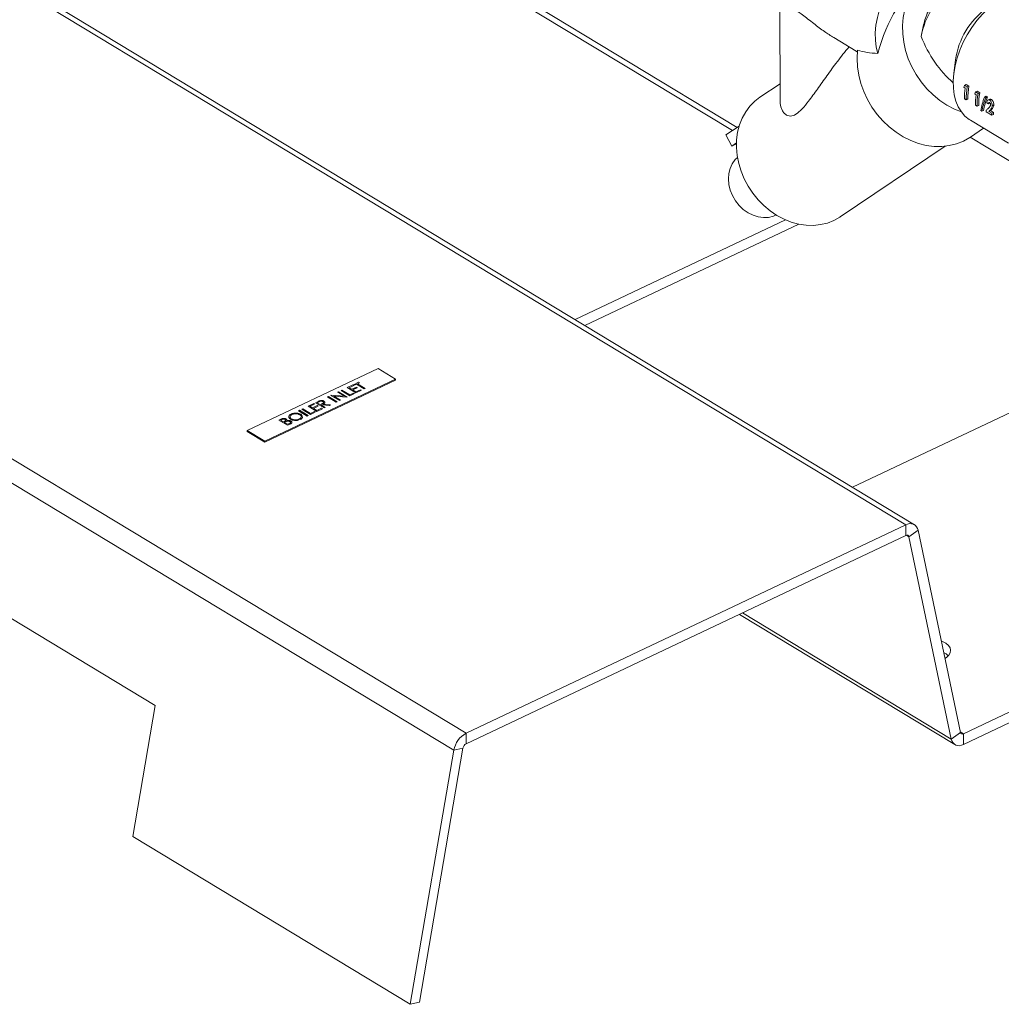
# Model space of a CAD drawing. Extents: x 19.1 to 29.8, y 0.6 to 8.7.
# Drawn here: x 23.6 to 23.9, y 3.3 to 3.6 of the extents above; entities that cross this region are included whole.
import ezdxf

# ---------------------------------------------------------------- set-up
doc = ezdxf.new("R2010")
doc.units = 0
doc.header["$MEASUREMENT"] = 0
doc.layers.get('0').update_dxf_attribs({"linetype": 'CONTINUOUS'})
doc.layers.add('D7', color=7, linetype='CONTINUOUS')

# ---------------------------------------------------------------- blocks, each defined once
blk = doc.blocks.new('A$C01A1181B')
at = {"lineweight": 15}
for p, q in [((4.087898766169687, 0.4245011385145379), (3.425873299646597, 0.8246896173334282)), ((4.08424952442526, 0.4194333949182099), (3.422224057902156, 0.8196218737370948)), ((4.168772778813135, 0.6052209172854326), (4.00818815823132, 0.702292885483061)), ((4.167345288489585, 0.6042600837870875), (4.006496791222062, 0.7014915630832785)), ((4.221687497157461, 0.4867158626821109), (3.952638527003145, 0.6493535609859542)), ((4.219101426332301, 0.486661290583438), (3.952424108605754, 0.647865346187185)), ((4.181528887141525, 0.6404958278376451), (4.181574160924171, 0.6133522667754931)), ((4.197578848033018, 0.6320177932929312), (4.204308562264188, 0.6279497411752359)), ((4.233937057772096, 0.6254330524456293), (4.233423208223854, 0.6213803892915166)), ((4.181565987248177, 0.6182527336737671), (4.17555496922219, 0.6142067605535146)), ((4.236414359362399, 0.6171864426462808), (4.236817679365728, 0.6169426393082418)), ((4.237113992997223, 0.6180138770273604), (4.236623757964111, 0.6177816173752326)), ((4.237413302774385, 0.6173043445926023), (4.236623757964111, 0.6177816173752326)), ((4.237903537807497, 0.6175366042447319), (4.237113992997223, 0.6180138770273604)), ((4.237903537807497, 0.6175366042447319), (4.237413302774385, 0.6173043445926023)), ((4.239656115119061, 0.6152268302589015), (4.240059435122376, 0.6149830269208625)), ((4.240355748753885, 0.6160542646399811), (4.239865513720773, 0.6158220049878533)), ((4.240655058531033, 0.615344732205223), (4.239865513720773, 0.6158220049878533)), ((4.241145293564145, 0.6155769918573526), (4.240355748753885, 0.6160542646399811)), ((4.241145293564145, 0.6155769918573526), (4.240655058531033, 0.615344732205223)), ((4.243077943381053, 0.6145220659944197), (4.242587440131771, 0.6142896792689747)), ((4.242933776147183, 0.6140803222424314), (4.242587440131771, 0.6142896792689747)), ((4.24342427939645, 0.6143127089678764), (4.242933776147183, 0.6140803222424314)), ((4.24342427939645, 0.6143127089678764), (4.243077943381053, 0.6145220659944197)), ((4.236604604471367, 0.6138006666670819), (4.237094666767391, 0.6135044283882074)), ((4.237585921488062, 0.6137371711397908), (4.237094666767391, 0.6135044283882074)), ((4.239846360228029, 0.6118410542797008), (4.240336422524052, 0.6115448160008281)), ((4.240827677244724, 0.6117775587524115), (4.240336422524052, 0.6115448160008281)), ((4.243224167880228, 0.6125301542661727), (4.243710431243727, 0.6122362124080674)), ((4.244113441426066, 0.613651393525279), (4.243623508681907, 0.6134192770892035)), ((4.244198653568361, 0.6124675184951869), (4.243710431243727, 0.6122362124080674)), ((4.244626641541359, 0.6135858917952923), (4.244136138292092, 0.6133535050698473)), ((4.245338294575745, 0.6119384859149744), (4.244849921064684, 0.6117071081999459)), ((4.241454033061785, 0.610239000571223), (4.241800369077197, 0.6100296435446815)), ((4.242294209665076, 0.6102636114078503), (4.241800369077197, 0.6100296435446815)), ((4.243088115984676, 0.6098814418923233), (4.244769776783443, 0.6088648929663698)), ((4.244369460631304, 0.6102437363650584), (4.24387992998922, 0.6100118104337025)), ((4.244771412822288, 0.6094729170271727), (4.24387992998922, 0.6100118104337025)), ((4.245260943464388, 0.6097048429585303), (4.244369460631304, 0.6102437363650584)), ((4.245261031504114, 0.6090976357179532), (4.244769776783443, 0.6088648929663698)), ((4.245260943464388, 0.6097048429585303), (4.244771412822288, 0.6094729170271727)), ((4.165425983460338, 0.6029682133378031), (4.16937220746, 0.6056243884083266)), ((4.238373457405629, 0.6073578164576361), (4.249712139353818, 0.6005036845395857)), ((4.167178968047921, 0.5996784787942495), (4.165425983460338, 0.6029682133378031)), ((4.23830274114701, 0.6022920272291525), (4.288734485917502, 0.5718064881608687)), ((4.238349355562235, 0.6023232844476354), (4.24230142586535, 0.6049833946230798)), ((4.168565574193693, 0.6006117934457631), (4.167178968047921, 0.5996784787942495)), ((4.167178968047921, 0.5996784787942495), (4.168558679642004, 0.600332147571951)), ((4.199548045996849, 0.5785607459347517), (4.230837194022982, 0.5996212470548343)), ((4.120440691736263, 0.5479186518430428), (4.183203171237565, 0.5776537598445621)), ((4.123369791644123, 0.546148037122455), (4.18717677376722, 0.5763780012627677)), ((4.281741347513488, 0.5351086883217615), (4.203193875051653, 0.4978950919906815)), ((4.061645237732378, 0.5333159489959058), (4.022609959162438, 0.5148221254030538)), ((4.066886272675688, 0.5301477902052554), (4.061645237732378, 0.5333159489959058)), ((4.027850994105734, 0.5116539666124034), (4.066886272675688, 0.5301477902052554)), ((4.027851572004593, 0.5113074916352573), (4.066886850574548, 0.5298013152281094)), ((4.054325718548171, 0.5284901556820554), (4.055864609337945, 0.5292192391121588)), ((4.056129843899853, 0.5290589071895546), (4.055491767230919, 0.5287566043039025)), ((4.055491767230919, 0.5287566043039025), (4.057812569647623, 0.5273536999811199)), ((4.05612987325712, 0.5290413062607158), (4.055508103538273, 0.5287467291520862)), ((4.055864609337945, 0.5292192391121588), (4.056129843899853, 0.5290589071895546)), ((4.056129843899853, 0.5290589071895546), (4.05612987325712, 0.5290413062607158)), ((4.066886272675688, 0.5301477902052554), (4.066886850574548, 0.5298013152281094)), ((4.049596444413737, 0.5262495578236912), (4.049859181865656, 0.5263740354824886)), ((4.051631808854637, 0.5250191982066799), (4.049596444413737, 0.5262495578236912)), ((4.049596444413737, 0.5262495578236912), (4.049596473771004, 0.5262319568948524)), ((4.051598341785208, 0.5250218455684568), (4.049596473771004, 0.5262319568948524)), ((4.049859181865656, 0.5263740354824886), (4.052445218844255, 0.5248107992371036)), ((4.050609860299687, 0.5267296859361981), (4.050872597751606, 0.5268541635949955)), ((4.053195897278286, 0.5251664496908113), (4.050609860299687, 0.5267296859361981)), ((4.050609860299687, 0.5267296859361981), (4.050609889656954, 0.5267120850073592)), ((4.053195926635553, 0.5251488487619724), (4.050609889656954, 0.5267120850073592)), ((4.050872597751606, 0.5268541635949955), (4.053193400168297, 0.5254512592722129)), ((4.052486556384778, 0.5276188120704699), (4.054138048939663, 0.5284012430686289)), ((4.052486556384778, 0.5276188120704699), (4.052486585742045, 0.5276012111416293)), ((4.055072593363391, 0.5260555758250831), (4.052486556384778, 0.5276188120704699)), ((4.055072622720644, 0.5260379748962443), (4.052486585742045, 0.5276012111416293)), ((4.054403283501571, 0.5282409111460247), (4.053014528398606, 0.5275829578066649)), ((4.053014528398606, 0.5275829578066649), (4.053810232084331, 0.5271019620388522)), ((4.054403312858838, 0.5282233102171858), (4.053030864705946, 0.5275730826548468)), ((4.053193400168297, 0.5254512592722129), (4.054319417819357, 0.5259847349527753)), ((4.054584652381266, 0.5258244030301729), (4.053195897278286, 0.5251664496908113)), ((4.054584681738518, 0.525806802101334), (4.053195926635553, 0.5251488487619724)), ((4.053810232084331, 0.5271019620388522), (4.055198987187296, 0.5277599153782138)), ((4.055464221749205, 0.5275995834556095), (4.054075466646239, 0.5269416301162497)), ((4.054075466646239, 0.5269416301162497), (4.055070096253388, 0.5263403854064848)), ((4.055464251106471, 0.5275819825267707), (4.054091802953579, 0.5269317549644335)), ((4.054138048939663, 0.5284012430686289), (4.054403283501571, 0.5282409111460247)), ((4.054319417819357, 0.5259847349527753), (4.054584652381266, 0.5258244030301729)), ((4.054590953110079, 0.5283298237594529), (4.054325718548171, 0.5284901556820554)), ((4.054325718548171, 0.5284901556820554), (4.054325747905438, 0.5284725547532165)), ((4.054590982467346, 0.5283122228306141), (4.054325747905438, 0.5284725547532165)), ((4.054403283501571, 0.5282409111460247), (4.054403312858838, 0.5282233102171858)), ((4.054584652381266, 0.5258244030301729), (4.054584681738518, 0.525806802101334)), ((4.055229029779014, 0.5286321266451051), (4.054590953110079, 0.5283298237594529)), ((4.054590953110079, 0.5283298237594529), (4.054590982467346, 0.5283122228306141)), ((4.055229059136281, 0.5286145257162662), (4.054590982467346, 0.5283122228306141)), ((4.055070096253388, 0.5263403854064848), (4.056458851356368, 0.5269983387458463)), ((4.056724085918262, 0.5268380068232421), (4.055072593363391, 0.5260555758250831)), ((4.055072593363391, 0.5260555758250831), (4.055072622720644, 0.5260379748962443)), ((4.056724115275529, 0.5268204058944033), (4.055072622720644, 0.5260379748962443)), ((4.055198987187296, 0.5277599153782138), (4.055464221749205, 0.5275995834556095)), ((4.057549832195704, 0.5272292223223225), (4.055229029779014, 0.5286321266451051)), ((4.055229029779014, 0.5286321266451051), (4.055229059136281, 0.5286145257162662)), ((4.057549861552971, 0.5272116213934837), (4.055229059136281, 0.5286145257162662)), ((4.055464221749205, 0.5275995834556095), (4.055464251106471, 0.5275819825267707)), ((4.056458851356368, 0.5269983387458463), (4.056724085918262, 0.5268380068232421)), ((4.056724085918262, 0.5268380068232421), (4.056724115275529, 0.5268204058944033)), ((4.057812569647623, 0.5273536999811199), (4.057549832195704, 0.5272292223223225)), ((4.057549832195704, 0.5272292223223225), (4.057549861552971, 0.5272116213934837)), ((4.05781259900489, 0.5273360990522811), (4.057549861552971, 0.5272116213934837)), ((4.057812569647623, 0.5273536999811199), (4.05781259900489, 0.5273360990522811)), ((4.040813506735503, 0.5220884475152996), (4.042464999290374, 0.5228708785134586)), ((4.042464999290374, 0.5228708785134586), (4.042730233852282, 0.5227105465908544)), ((4.042990474194198, 0.5231198338310552), (4.043576355253265, 0.5233974078960983)), ((4.042990474194198, 0.5231198338310552), (4.042990503551465, 0.5231022329022164)), ((4.045576511172811, 0.5215565975856684), (4.042990474194198, 0.5231198338310552)), ((4.045576540530078, 0.5215389966568296), (4.042990503551465, 0.5231022329022164)), ((4.044067379812915, 0.5233440489615226), (4.043518446208026, 0.5230839795672502)), ((4.043518446208026, 0.5230839795672502), (4.044380458534235, 0.5225629008187873)), ((4.044067409170182, 0.5233264480326838), (4.04353478251538, 0.5230741044154339)), ((4.044067379812915, 0.5233440489615226), (4.044067409170182, 0.5233264480326838)), ((4.044380458534235, 0.5225629008187873), (4.044920116107306, 0.5228146654328842)), ((4.045257959268156, 0.5234489599698726), (4.045257988625423, 0.523431359041032)), ((4.046593730677586, 0.524826956008857), (4.046856468129505, 0.5249514336676544)), ((4.046593730677586, 0.524826956008857), (4.046593760034852, 0.5248093550800164)), ((4.049179767656184, 0.5232637197634702), (4.046593730677586, 0.524826956008857)), ((4.049179797013451, 0.5232461188346313), (4.046593760034852, 0.5248093550800164)), ((4.046856468129505, 0.5249514336676544), (4.049442505108104, 0.5233881974222676)), ((4.047607146563536, 0.5253070841213638), (4.04766227451104, 0.5253332022015584)), ((4.047607146563536, 0.5253070841213638), (4.047607175920803, 0.5252894831925232)), ((4.050193183542135, 0.523743847875977), (4.047607146563536, 0.5253070841213638)), ((4.050193212899401, 0.5237262469471382), (4.047607175920803, 0.5252894831925232)), ((4.04766227451104, 0.5253332022015584), (4.051631808854637, 0.5250191982066799)), ((4.052385399156549, 0.5247824583415728), (4.048425218879444, 0.5250958668172103)), ((4.048425218879444, 0.5250958668172103), (4.050455920994054, 0.5238683255347745)), ((4.052385428513801, 0.5247648574127339), (4.048458717629302, 0.5250756171222601)), ((4.049442505108104, 0.5233881974222676), (4.049179767656184, 0.5232637197634702)), ((4.049179767656184, 0.5232637197634702), (4.049179797013451, 0.5232461188346313)), ((4.049442534465371, 0.5233705964934288), (4.049179797013451, 0.5232461188346313)), ((4.049442505108104, 0.5233881974222676), (4.049442534465371, 0.5233705964934288)), ((4.050455920994054, 0.5238683255347745), (4.050193183542135, 0.523743847875977)), ((4.050193183542135, 0.523743847875977), (4.050193212899401, 0.5237262469471382)), ((4.050455950351321, 0.5238507246059356), (4.050193212899401, 0.5237262469471382)), ((4.050455920994054, 0.5238683255347745), (4.050455950351321, 0.5238507246059356)), ((4.052445218844255, 0.5248107992371036), (4.052385399156549, 0.5247824583415728)), ((4.052385399156549, 0.5247824583415728), (4.052385428513801, 0.5247648574127339)), ((4.052445248201522, 0.524793198308263), (4.052385428513801, 0.5247648574127339)), ((4.052445218844255, 0.5248107992371036), (4.052445248201522, 0.524793198308263)), ((4.053195897278286, 0.5251664496908113), (4.053195926635553, 0.5251488487619724)), ((4.037923394764448, 0.5207191932685209), (4.038186132216367, 0.5208436709273201)), ((4.040509431743061, 0.5191559570231341), (4.037923394764448, 0.5207191932685209)), ((4.037923394764448, 0.5207191932685209), (4.037923424121715, 0.520701592339682)), ((4.040509461100314, 0.5191383560942953), (4.037923424121715, 0.520701592339682)), ((4.038186132216367, 0.5208436709273201), (4.040772169194966, 0.5192804346819333)), ((4.038936810650398, 0.5211993213810278), (4.039199548102317, 0.521323799039827)), ((4.038936810650398, 0.5211993213810278), (4.038936840007665, 0.5211817204521889)), ((4.041522847629011, 0.519636085135641), (4.038936810650398, 0.5211993213810278)), ((4.041522876986264, 0.5196184842068021), (4.038936840007665, 0.5211817204521889)), ((4.039199548102317, 0.521323799039827), (4.041520350519008, 0.5199208947170426)), ((4.040813506735503, 0.5220884475152996), (4.040813536092756, 0.5220708465864607)), ((4.043399543714102, 0.5205252112699128), (4.040813506735503, 0.5220884475152996)), ((4.043399573071369, 0.520507610341074), (4.040813536092756, 0.5220708465864607)), ((4.042730233852282, 0.5227105465908544), (4.041341478749317, 0.5220525932514946)), ((4.041341478749317, 0.5220525932514946), (4.042137182435042, 0.5215715974836836)), ((4.042730263209549, 0.5226929456620155), (4.041357815056671, 0.5220427180996783)), ((4.041520350519008, 0.5199208947170426), (4.042646368170068, 0.5204543703976068)), ((4.042911602731976, 0.5202940384750026), (4.041522847629011, 0.519636085135641)), ((4.042911632089243, 0.5202764375461637), (4.041522876986264, 0.5196184842068021)), ((4.042137182435042, 0.5215715974836836), (4.043525937538007, 0.5222295508230435)), ((4.043791172099915, 0.522069218900441), (4.04240241699695, 0.5214112655610776)), ((4.04240241699695, 0.5214112655610776), (4.043397046604113, 0.5208100208513144)), ((4.043791201457182, 0.5220516179716004), (4.042418753304304, 0.5214013904092631)), ((4.042646368170068, 0.5204543703976068), (4.042911602731976, 0.5202940384750026)), ((4.042730233852282, 0.5227105465908544), (4.042730263209549, 0.5226929456620155)), ((4.042911602731976, 0.5202940384750026), (4.042911632089243, 0.5202764375461637)), ((4.043397046604113, 0.5208100208513144), (4.044785801707079, 0.521467974190676)), ((4.045051036268987, 0.5213076422680736), (4.043399543714102, 0.5205252112699128)), ((4.043399543714102, 0.5205252112699128), (4.043399573071369, 0.520507610341074)), ((4.04505106562624, 0.521290041339233), (4.043399573071369, 0.520507610341074)), ((4.043525937538007, 0.5222295508230435), (4.043791172099915, 0.522069218900441)), ((4.043791172099915, 0.522069218900441), (4.043791201457182, 0.5220516179716004)), ((4.044859167275817, 0.5225037069939571), (4.044645693096143, 0.5224025688961831)), ((4.044645693096143, 0.5224025688961831), (4.045839248624731, 0.5216810752444658)), ((4.044859196633084, 0.5224861060651182), (4.044662029403483, 0.5223926937443668)), ((4.044785801707079, 0.521467974190676), (4.045051036268987, 0.5213076422680736)), ((4.047128304248176, 0.5222917937579439), (4.044859167275817, 0.5225037069939571)), ((4.044859167275817, 0.5225037069939571), (4.044859196633084, 0.5224861060651182)), ((4.047128333605428, 0.522274192829105), (4.044859196633084, 0.5224861060651182)), ((4.045051036268987, 0.5213076422680736), (4.04505106562624, 0.521290041339233)), ((4.045184070285543, 0.5226576369559517), (4.047453207257902, 0.5224457237199402)), ((4.045839248624731, 0.5216810752444658), (4.045576511172811, 0.5215565975856684)), ((4.045576511172811, 0.5215565975856684), (4.045576540530078, 0.5215389966568296)), ((4.045839277981983, 0.521663474315627), (4.045576540530078, 0.5215389966568296)), ((4.045839248624731, 0.5216810752444658), (4.045839277981983, 0.521663474315627)), ((4.047453207257902, 0.5224457237199402), (4.047128304248176, 0.5222917937579439)), ((4.047128304248176, 0.5222917937579439), (4.047128333605428, 0.522274192829105)), ((4.047453236615169, 0.5224281227911014), (4.047128333605428, 0.522274192829105)), ((4.047453207257902, 0.5224457237199402), (4.047453236615169, 0.5224281227911014)), ((4.032068102978954, 0.5179451197295926), (4.032639322349866, 0.5182157474967131)), ((4.032068102978954, 0.5179451197295926), (4.032068132336221, 0.5179275188007555)), ((4.034654139957567, 0.5163818834842075), (4.032068102978954, 0.5179451197295926)), ((4.03465416931482, 0.5163642825553687), (4.032068132336221, 0.5179275188007555)), ((4.032952647248948, 0.5180781994312991), (4.032596074992782, 0.5179092654657875)), ((4.032596074992782, 0.5179092654657875), (4.033424932998741, 0.5174082282076515)), ((4.032952676606214, 0.5180605985024602), (4.032612411300136, 0.5178993903139713)), ((4.032952647248948, 0.5180781994312991), (4.032952676606214, 0.5180605985024602)), ((4.033424932998741, 0.5174082282076515), (4.033601459724252, 0.5174918616346567)), ((4.033864348416046, 0.5173304183043843), (4.03369016756065, 0.5172478962850473)), ((4.03369016756065, 0.5172478962850473), (4.034651642847564, 0.5166666930656092)), ((4.033864377773313, 0.5173128173755455), (4.033706503868004, 0.517238021133231)), ((4.033864348416046, 0.5173304183043843), (4.033864377773313, 0.5173128173755455)), ((4.033952195567267, 0.5181417602134388), (4.033952224924533, 0.5181241592846)), ((4.034452547807888, 0.517984006507259), (4.034422062788778, 0.5177585712418011)), ((4.034442673224859, 0.5175714562459319), (4.034442702582112, 0.5175538553170931)), ((4.035383905532413, 0.5175191329906763), (4.035383934889666, 0.5175015320618375)), ((4.035549485724559, 0.5181879986603573), (4.035549515081811, 0.5181703977315166)), ((4.035977022473617, 0.5195825620143282), (4.035977051830869, 0.5195649610854893)), ((4.03835157894585, 0.5195295165689231), (4.038351608303117, 0.5195119156400825)), ((4.038440998586736, 0.5181044930647509), (4.038441027944003, 0.5180868921359103)), ((4.038614834434014, 0.5196536810794345), (4.039057116676844, 0.5192362989710197)), ((4.040772169194966, 0.5192804346819333), (4.040509431743061, 0.5191559570231341)), ((4.040509431743061, 0.5191559570231341), (4.040509461100314, 0.5191383560942953)), ((4.040772198552233, 0.5192628337530927), (4.040509461100314, 0.5191383560942953)), ((4.040772169194966, 0.5192804346819333), (4.040772198552233, 0.5192628337530927)), ((4.041522847629011, 0.519636085135641), (4.041522876986264, 0.5196184842068021)), ((4.022609959162438, 0.5148221254030538), (4.027850994105734, 0.5116539666124034)), ((4.022609959162438, 0.5148221254030538), (4.022610537061283, 0.5144756504259078)), ((4.022610537061283, 0.5144756504259078), (4.027851572004593, 0.5113074916352573)), ((4.034651642847564, 0.5166666930656092), (4.035025809129536, 0.516843962588629)), ((4.035445871118469, 0.5167569835721029), (4.034654139957567, 0.5163818834842075)), ((4.034654139957567, 0.5163818834842075), (4.03465416931482, 0.5163642825553687)), ((4.035445900475722, 0.516739382643264), (4.03465416931482, 0.5163642825553687)), ((4.035445871118469, 0.5167569835721029), (4.035445900475722, 0.516739382643264)), ((4.027850994105734, 0.5116539666124034), (4.027851572004593, 0.5113074916352573)), ((4.219101426332301, 0.486661290583438), (4.087898766169687, 0.4245011385145379)), ((4.219106690089333, 0.4835054440425939), (4.219101426332301, 0.486661290583438)), ((4.222761797222802, 0.4850566370829128), (4.220024459639816, 0.4831031071849594)), ((4.235360979780793, 0.4247424128589934), (4.222761797222802, 0.4850566370829128)), ((3.912443073037807, 0.4827598419279404), (3.995196256353196, 0.4327362820755809)), ((4.219106690089333, 0.4835054440425939), (4.087904029926719, 0.4213452919736937)), ((4.220024459639816, 0.4831031071849594), (4.219261551636023, 0.4835642782560967)), ((4.232623642197794, 0.4227888829610418), (4.220024459639816, 0.4831031071849594)), ((4.358340147553207, 0.4821693537447693), (4.236278749331262, 0.4243400760013607)), ((4.336667105833229, 0.4687429321761307), (4.236284013088294, 0.4211842294605184)), ((4.169438381053553, 0.4599739879056344), (4.233697942263134, 0.4211296573618419)), ((4.232623642197794, 0.4227888829610418), (4.170374906475431, 0.4604176874660517)), ((3.995196256353196, 0.4327362820755809), (3.988494578439742, 0.3936748835909469)), ((4.087898766169687, 0.4245011385145379), (4.087904029926719, 0.4213452919736937)), ((4.232623642197794, 0.4227888829610418), (4.235360979780793, 0.4247424128589934)), ((4.236278749331262, 0.4243400760013607), (4.235324532511299, 0.4249168915423933)), ((4.236278749331262, 0.4243400760013607), (4.236284013088294, 0.4211842294605184)), ((4.086989050801492, 0.4200746500356267), (4.073987288131377, 0.3442925788560007)), ((4.086989050801492, 0.4200746500356267), (4.08424952442526, 0.4194333949182099)), ((4.08424952442526, 0.4194333949182099), (4.071247761755131, 0.3436513237385856)), ((4.071247761755131, 0.3436513237385856), (3.988494578439742, 0.3936748835909469)), ((4.073987288131377, 0.3442925788560007), (4.071247761755131, 0.3436513237385856))]:
    blk.add_line(p, q, dxfattribs=at)
at = {"lineweight": 15, "flags": 128}
for points in [[(4.234824549678223, 0.6604945660482553), (4.234014187276259, 0.6606051741815904), (4.232231502762616, 0.6606339094016143), (4.230370954544199, 0.6603849270417985), (4.228458041790063, 0.6598616394529859), (4.226518981335246, 0.6590712183916274), (4.224580348373976, 0.6580244967294906), (4.222668712241656, 0.6567358199870768), (4.220810272276964, 0.6552228497255221), (4.219030498754918, 0.6535063214915233), (4.21735378381193, 0.6516097606327129), (4.21580310714684, 0.6495591598782582), (4.214399721079843, 0.6473826231035584), (4.213162859285276, 0.6451099801612372), (4.212109473190523, 0.6427723780573249), (4.211253999653394, 0.6404018540755825), (4.210608163102293, 0.6380308967003963), (4.210180814850617, 0.6356920003558972), (4.209977811787866, 0.6334172200636576), (4.210001936109819, 0.6312377321224965), (4.210252857188038, 0.6291834068313449), (4.21072713610117, 0.6272823991110812)], [(4.226637148698543, 0.6509018244699298), (4.224826924337137, 0.6496779864922484), (4.223194867350557, 0.6482150973313239), (4.221761749896842, 0.6465317760459026), (4.220545812112576, 0.6446494472652269), (4.219562529959703, 0.6425920685050635), (4.218824418253917, 0.6403858252461827), (4.218340871381017, 0.638058797656198), (4.218118043729092, 0.6356406031966042), (4.218158771357977, 0.6331620196637626), (4.21846253590293, 0.6306545934616175), (4.219025471172273, 0.6281502380918873), (4.219840412354685, 0.6256808279719834), (4.220896987209954, 0.623277792750379), (4.222181748082718, 0.6209717172828153), (4.22367834305868, 0.6187919523606862), (4.225367724085189, 0.6167662411460952), (4.227228389407088, 0.6149203660681621), (4.229236657232306, 0.6132778206747389), (4.231366967144069, 0.6118595106160907), (4.233592205423591, 0.6106834875662575), (4.235694094935809, 0.6098301476300758)], [(4.247353948360328, 0.6436429063717455), (4.24547558062892, 0.6423111650412796), (4.243655430992703, 0.6407651006187436), (4.241917865388132, 0.6390254099230539), (4.240286144217635, 0.6371153818047883), (4.23878211096789, 0.6350605853835258), (4.237425899795895, 0.6328885277597696), (4.23623566599754, 0.6306282857835352), (4.235227342966709, 0.6283101168090575), (4.234414428898461, 0.6259650536463557), (4.233807806091789, 0.6236244891319291), (4.233415595270628, 0.6213197558798864), (4.233243046873596, 0.6190817068392267), (4.233292470767523, 0.6169403022723188), (4.23356320532578, 0.6149242086835542), (4.234051626285364, 0.6130604150672703), (4.234751195263996, 0.6113738716120984), (4.23565254728814, 0.6098871556983809), (4.236743616159629, 0.6086201696598152), (4.238009795983331, 0.6075898743553623), (4.238373457405629, 0.6073578164576361)], [(4.20468847494891, 0.6282574890103181), (4.204539663991113, 0.6258271617290063), (4.204652897504346, 0.6233454866921413), (4.20502674360867, 0.6208438456045133), (4.205656474880925, 0.6183538726490596), (4.206534128134706, 0.6159070544608412), (4.207648605117868, 0.6135343319668216), (4.208985812854038, 0.6112657091263216), (4.210528841853517, 0.6091298735197892), (4.212258179940136, 0.6071538335836593), (4.21415195898993, 0.6053625770786244), (4.216186231461748, 0.6037787551100884), (4.21833527322282, 0.602422395696518), (4.220571908839958, 0.6013106505076795), (4.222867855223072, 0.6004575779753996), (4.225194079275326, 0.5998739655194569), (4.227521165027525, 0.5995671931366395), (4.229819685613919, 0.5995411400779425), (4.232060575385944, 0.5997961357939925), (4.234215497458138, 0.6003289557690259), (4.236257202038587, 0.6011328622960797), (4.238159871012726, 0.6021976896778227), (4.238349355562235, 0.6023232844476354)], [(4.199548045996849, 0.5785607459347517), (4.199431424014477, 0.5784830551429909), (4.197630238600169, 0.5774695256291587), (4.195692755639115, 0.576711778596767), (4.193645176264624, 0.5762200612745243), (4.191515190475172, 0.5760010232956816), (4.189331602674599, 0.5760576267731476), (4.187123942141994, 0.5763891062419919), (4.184922063698863, 0.576990979011045), (4.182755743973843, 0.5778551057836072), (4.180654278724944, 0.578969800727478), (4.178646086664628, 0.5803199895057833), (4.176758325145471, 0.5818874131315201), (4.175016522903618, 0.5836508748890417), (4.173444234826363, 0.5855865269832705), (4.172062723412679, 0.5876681930402086), (4.170890671234503, 0.5898677220975017), (4.169943928286912, 0.592155369297906), (4.169235297644136, 0.5945001981374585), (4.168774362319979, 0.596870498828622), (4.168567355673972, 0.5992342171207579), (4.168617077115883, 0.6015593877788881), (4.168922854248507, 0.6038145668586523), (4.169480551960689, 0.6059692569317221), (4.170282628347593, 0.6079943195111941), (4.171318236702035, 0.609862369099643), (4.172573372197576, 0.6115481435309942), (4.174031061279805, 0.6130288455979844), (4.17555496922219, 0.6142067605535146)], [(4.180433857095807, 0.5791036835615309), (4.179593729414904, 0.5787445745973212), (4.17814853343242, 0.578389113366045), (4.176623886279117, 0.5783157711986817), (4.175063649277675, 0.5785266580158517), (4.173512707605923, 0.5790157069877875), (4.172015679031944, 0.5797688490659727), (4.170615630342198, 0.5807644177240618), (4.16935283838842, 0.5819737722643907), (4.168263631395945, 0.5833621217586966), (4.16737934386687, 0.5848895259197935), (4.166725415143347, 0.5865120441109042), (4.166320657564157, 0.5881829994377767), (4.166176715267937, 0.589854321557965), (4.166297729212445, 0.5914779295770352), (4.166680218046849, 0.5930071152483745), (4.167313178263768, 0.5943978866844013), (4.168178400750193, 0.5956102339230718), (4.168863176983962, 0.5962940021123373)], [(4.230745261733105, 0.4468385648911557), (4.231218135020129, 0.4471470059651566), (4.231920428357228, 0.4478006119272635), (4.232344014544054, 0.4485193961304024), (4.23246908716132, 0.449269749024106), (4.232289797952433, 0.4500165849410198), (4.231814530281525, 0.4507249826637203), (4.231065507136691, 0.4513618183020203), (4.230077752007688, 0.4518973141292637), (4.22965299497146, 0.4520674138320562)]]:
    blk.add_lwpolyline(points, dxfattribs=at)
at = {"lineweight": 15}
for centre, radius, start, end in [((4.246393671477307, 0.6283497312698163), 0.02305340596835993, 125.0461334237667, 170.0722120871968), ((4.256637254973043, 0.6221828595554886), 0.02293169655269912, 125.8430033764055, 171.8518228743573), ((4.220406925406607, 0.4846621031288567), 0.002387693094093698, 9.510971172523053, 123.1451327024538), ((4.219434019568894, 0.4830041851739129), 0.0005986693925862452, 9.510971172572681, 123.145132702374), ((4.228255620874137, 0.4441189555427947), 0.004962668409899845, 44.97060663425484, 64.70451061826026), ((4.091304811934819, 0.4182007053895394), 0.007162164848476546, 118.3958783070432, 170.0894025469346), ((4.235951419851716, 0.4248413348700399), 0.0005986693925846347, 189.5109711724624, 303.1451327024324), ((4.088758032207991, 0.4197655761880696), 0.001795778900580483, 118.3958783070608, 170.0894025469296), ((4.234978514013989, 0.4231834169150979), 0.002387693094093405, 189.5109711725128, 303.1451327024557)]:
    blk.add_arc(centre, radius, start, end, dxfattribs=at)
for centre, major_axis, ratio, start_param, end_param in [((4.226579724063058, 0.6226533658154949), (0.007216458374680509, 0.02893912413191738), 0.5534080949080491, 0.550261398914975, 1.548805206781925), ((4.237210794581998, 0.6339259812718723), (-0.01085137781150424, 0.01920203343204098), 0.5865237779379453, 1.32999740867843, 2.117713003709126), ((4.253179885044545, 0.624272808783072), (0.01600391566172885, 0.01682212618242613), 0.4499141689904206, 2.33786934852722, 2.372897912751328), ((4.253762998163651, 0.6239203221131202), (0.01360693332265593, 0.01836252287347909), 0.5694522442450808, 2.327780967318939, 2.502671035335283), ((4.254253198602683, 0.6236240003280393), (0.01360806569078322, 0.01836179665880562), 0.5694051088824054, 2.292781611010756, 2.50270024325128), ((4.254253198602683, 0.6236240003280393), (0.01321926381390376, 0.01783717389712565), 0.5694051088824257, 2.289967317400159, 2.506084422044185), ((4.256421640801193, 0.6223131963956927), (0.01600391566172885, 0.01682212618242613), 0.4499141689904322, 2.337869348527215, 2.372897912751389), ((4.257004753920313, 0.6219607097257427), (0.01360693332265663, 0.01836252287347873), 0.5694522442450678, 2.327780967318986, 2.502671035335361), ((4.257494954359331, 0.6216643879406583), (0.01360806569078322, 0.01836179665880596), 0.569405108882423, 2.292781611010757, 2.502700243251263), ((4.257494954359331, 0.6216643879406583), (0.01321926381390376, 0.017837173897126), 0.5694051088824185, 2.289967317400143, 2.506084422044167), ((4.259082682816114, 0.6207046202760829), (0.0161913077905685, 0.01670376655652946), 0.4391334420615987, 2.334388512546823, 2.587652290115884), ((4.259429018831526, 0.6204952632495395), (0.0161913077905685, 0.01670376655652946), 0.4391334420616098, 2.334388512546836, 2.587652290115813), ((4.259429018831526, 0.6204952632495395), (0.0157286989965528, 0.01622651608348595), 0.4391334420615837, 2.331413836844794, 2.592173748378651), ((4.26022288722379, 0.6200153769002199), (0.01341066115918323, 0.01848817335862833), 0.5774827229190167, 2.470515654306233, 2.497516193589689), ((4.261931071478756, 0.6189827947820064), (0.01363067630379652, 0.01834729306931558), 0.5684619952239347, 2.46819480986131, 2.503282149008494), ((4.261931071478756, 0.6189827947820064), (0.01324122840940249, 0.0178230846959066), 0.5684619952239381, 2.470536683836562, 2.506666327801434)]:
    blk.add_ellipse(centre, major_axis=major_axis, ratio=ratio, start_param=start_param, end_param=end_param, dxfattribs=at)
for points, knots in [([(4.185548346526119, 0.6405326858167726), (4.185633597018864, 0.6404920025230894), (4.186049897511637, 0.6402933353404787), (4.186953559049059, 0.6397325454322065), (4.188321825180154, 0.6387855293924343), (4.189910440141389, 0.6375660246491854), (4.192100824866358, 0.6358467969766046), (4.194634018661915, 0.6338867279447609), (4.196672088781426, 0.6326175587159142), (4.197594905910321, 0.632042891979653)], [0, 0, 0, 0, 0.02833265414331593, 0.138355773711639, 0.2523248954302733, 0.3936560372988418, 0.5387791429649, 0.7911639530930963, 1, 1, 1, 1]), ([(4.223685471214097, 0.6323242963463453), (4.223930497133551, 0.6336826338177541), (4.224425012980504, 0.6364240556502558), (4.225567354852245, 0.6396869386798922), (4.226620346478256, 0.6414127878864928), (4.226983867990654, 0.6420085982408033)], [0, 0, 0, 0, 0.391378425695455, 0.7898871845585494, 1, 1, 1, 1]), ([(4.181618715477327, 0.6133511854519345), (4.181605136890667, 0.6132056221397679), (4.181524460440698, 0.6123407654674189), (4.181858920060023, 0.6111318473025396), (4.182461171791275, 0.609875052644334), (4.18311832900747, 0.6091272872966105), (4.183869550587929, 0.6086877157641855), (4.184907753316963, 0.60851586887396), (4.186408557916494, 0.6090753146381402), (4.188205428820623, 0.610725511400279), (4.190324198526369, 0.6133188341606051), (4.192722309406648, 0.616634593670927), (4.195533529073785, 0.6206393220230328), (4.198609475620714, 0.6248449995208709), (4.200909531800917, 0.627777529161321), (4.202147842249943, 0.629253579483283), (4.202149121214916, 0.6292551039932874)], [0, 0, 0, 0, 0.01419262743898721, 0.08432474059685759, 0.1248089796276367, 0.1661635084663345, 0.2005057022664637, 0.2358533130659546, 0.3050985881703271, 0.3927611419516025, 0.4828572960852465, 0.610189427220154, 0.7375703223055097, 0.8687982179554967, 0.9998644907788432, 1, 1, 1, 1]), ([(4.204683929115959, 0.6277486460192208), (4.204612814562068, 0.6277806160163415), (4.204467484381937, 0.6278459501172478), (4.204368117221733, 0.627925018965815), (4.204317373487612, 0.6279653969802581)], [0, 0, 0, 0, 0.4893309416495971, 1, 1, 1, 1]), ([(4.20468847494891, 0.6282574890103163), (4.205605801398832, 0.6280141070701557), (4.207445152855968, 0.6275260965845622), (4.209631280224798, 0.6273637698215371), (4.21072713610117, 0.6272823991110812)], [0, 0, 0, 0, 0.4987227679438881, 1, 1, 1, 1]), ([(4.243943183579177, 0.6111900206403185), (4.243870429995241, 0.6111147433046042), (4.243688512261144, 0.6109265150194627), (4.243396149155942, 0.6106508961714958), (4.243186248073656, 0.6104516737793944), (4.24308126712188, 0.610352033719856)], [0, 0, 0, 0, 0.2498876591502898, 0.6248351527436634, 1, 1, 1, 1]), ([(4.244136138292092, 0.6133535050698473), (4.244040906385095, 0.6133989286978583), (4.243849432690396, 0.613490257645859), (4.243596885829618, 0.61343211216413), (4.243388947547942, 0.6132269192622672), (4.243261149186168, 0.6129155351115614), (4.243235156649803, 0.612644667834493), (4.243224167880228, 0.6125301542661727)], [0, 0, 0, 0, 0.1919028906861013, 0.3858408033782362, 0.5544808696433272, 0.8116495062662503, 1, 1, 1, 1]), ([(4.243710431243727, 0.6122362124080674), (4.243721675151434, 0.6123017993824398), (4.243745081611934, 0.6124383318911342), (4.243802279429161, 0.6125978671147827), (4.243889234869513, 0.6126845454187482), (4.243982784542666, 0.6127078045672416), (4.244052477160693, 0.6126744872841883), (4.244086857940914, 0.6126580511935629)], [0, 0, 0, 0, 0.2540726038905831, 0.5289033429586986, 0.6869688289654301, 0.8455753823752498, 1, 1, 1, 1]), ([(4.24387992998922, 0.6100118104337025), (4.243980158059429, 0.6101146804155597), (4.244180627126326, 0.6103204336464696), (4.2445295510406, 0.6107174328944609), (4.244800517970305, 0.6111604809437132), (4.244840360084808, 0.6116013194378862), (4.244849921064684, 0.6117071081999459)], [0, 0, 0, 0, 0.2508804104048359, 0.5017931769970747, 0.8804444626506095, 0.9999999999999999, 0.9999999999999999, 0.9999999999999999, 0.9999999999999999]), ([(4.244300174559925, 0.6117021869999242), (4.244275742669245, 0.6116504359413462), (4.244226923355697, 0.6115470280148614), (4.244104318999206, 0.6113783963116468), (4.244007574591166, 0.61126529707618), (4.243943183579177, 0.6111900206403185)], [0, 0, 0, 0, 0.2509537995900728, 0.501450845105284, 1, 1, 1, 1]), ([(4.244086857940914, 0.6126580511935611), (4.244127467413307, 0.6126270159477851), (4.244203369762914, 0.6125690085929385), (4.244285760916298, 0.6124235637108377), (4.244342077154926, 0.6122720688450425), (4.2443645858949, 0.6121350695449053), (4.244364476431542, 0.6120536159375476), (4.244364435626125, 0.6120232519118076)], [0, 0, 0, 0, 0.2380766002578218, 0.4449841941424649, 0.6379018916517971, 0.8650181785833918, 1, 1, 1, 1]), ([(4.244626641541359, 0.6135858917952923), (4.244530245770051, 0.6136339733574214), (4.244347228453933, 0.6137252611632693), (4.244190468321406, 0.6136699937664805), (4.244116274222549, 0.6136438358739422)], [0, 0, 0, 0, 0.5267030101333227, 1, 1, 1, 1]), ([(4.244849921064684, 0.6117071081999459), (4.244843943153413, 0.6119005110696527), (4.244833880844041, 0.6122260561338582), (4.24467665540341, 0.6126931085157103), (4.244491427420428, 0.6130346061232537), (4.244300391188858, 0.6132455597578623), (4.244177713474315, 0.6133261822882989), (4.244136138292092, 0.6133535050698473)], [0, 0, 0, 0, 0.3187203366990923, 0.5364854856147442, 0.7206442737018051, 0.9053270166203202, 1, 1, 1, 1]), ([(4.244364435626125, 0.6120232519118076), (4.244362715910299, 0.6119932582293046), (4.244359274081532, 0.6119332290561417), (4.244341228554575, 0.6118219739192519), (4.244316572590378, 0.6117500330028989), (4.244300174559925, 0.6117021869999242)], [0, 0, 0, 0, 0.2506333349320484, 0.5016160274041809, 1, 1, 1, 1]), ([(4.244369460631304, 0.6102437363650584), (4.2444693497374, 0.6103464401308738), (4.244669140870272, 0.6105518609472682), (4.245017406301287, 0.6109485138367976), (4.245288317929791, 0.6113914937849483), (4.24532861344953, 0.6118325264264382), (4.245338294575745, 0.6119384859149744)], [0, 0, 0, 0, 0.2508729064698286, 0.5017782634279798, 0.8803006502959219, 0.9999999999999999, 0.9999999999999999, 0.9999999999999999, 0.9999999999999999]), ([(4.245338294575745, 0.6119384859149744), (4.245332554421893, 0.6121319851954361), (4.245322891241088, 0.6124577288225836), (4.245166406810995, 0.6129251101174198), (4.244981686159505, 0.6132668597502118), (4.244790879639382, 0.6134779322856012), (4.244668212415149, 0.6135585657899032), (4.244626641541359, 0.6135858917952923)], [0, 0, 0, 0, 0.3186950710412521, 0.5365027102338946, 0.720654742436057, 0.9053322799304939, 1, 1, 1, 1]), ([(4.043576355253265, 0.5233974078960983), (4.043700383147069, 0.523456550280633), (4.043921766782518, 0.5235621165020472), (4.044167022676874, 0.5236511923194307), (4.044274876491102, 0.523690364330708)], [0, 0, 0, 0, 0.5602396651482148, 1, 1, 1, 1]), ([(4.045257959268156, 0.5234489599698726), (4.045216917988967, 0.5234703556208657), (4.045134834707042, 0.5235131473000489), (4.044973351166476, 0.5235479830814782), (4.044803436174391, 0.523561877407591), (4.044459903236316, 0.5235354554272682), (4.044241734214182, 0.523429069517606), (4.044067379812915, 0.5233440489615226)], [0, 0, 0, 0, 0.1253073891290501, 0.2506169873755715, 0.3759542548599746, 0.501280607154451, 1, 1, 1, 1]), ([(4.045257988625423, 0.523431359041032), (4.045216947346233, 0.5234527546920269), (4.045134864064309, 0.5234955463712101), (4.044973380523729, 0.5235303821526394), (4.044803465531643, 0.5235442764787503), (4.044459932593583, 0.5235178544984276), (4.044241763571449, 0.5234114685887672), (4.044067409170182, 0.5233264480326838)], [0, 0, 0, 0, 0.1253073891290501, 0.2506169873755715, 0.3759542548599746, 0.501280607154451, 1, 1, 1, 1]), ([(4.044274876491102, 0.523690364330708), (4.044393637539883, 0.5237176116187356), (4.044631119533918, 0.5237720969938522), (4.04499865781122, 0.5237583236232393), (4.04530599067175, 0.523687554548621), (4.045449446592968, 0.5236112820864243), (4.04552121475632, 0.5235731244803823)], [0, 0, 0, 0, 0.279797145670836, 0.559499808706152, 0.7796264565615019, 1, 1, 1, 1]), ([(4.044920116107306, 0.5228146654328842), (4.045099442666753, 0.5229001627307106), (4.045323856998877, 0.5230071564691272), (4.045419586732194, 0.523188647932141), (4.04541699699358, 0.5233155566737722), (4.045321440245644, 0.5233957111472165), (4.045257959268156, 0.5234489599698726)], [0, 0, 0, 0, 0.4998271287786539, 0.625497816048517, 0.7512078924538212, 0.9999999999999999, 0.9999999999999999, 0.9999999999999999, 0.9999999999999999]), ([(4.04552121475632, 0.5235731244803823), (4.045595325959667, 0.5235200484731468), (4.045743444751551, 0.5234139706641763), (4.045815929446803, 0.5232140703616395), (4.045703278810919, 0.5229263932448482), (4.045398112658788, 0.5227684310417366), (4.045184070285543, 0.5226576369559517)], [0, 0, 0, 0, 0.1871202495897602, 0.3739788865738371, 0.5609111826903008, 1, 1, 1, 1]), ([(4.045762559965752, 0.5232723330610529), (4.0457743767914, 0.5232472460688982), (4.045816332823122, 0.5231581738705646), (4.045689317816397, 0.5229071462690129), (4.045392374529669, 0.5227501515342752), (4.04518409964281, 0.5226400360271128)], [0, 0, 0, 0, 0.1048050055512232, 0.372113650891365, 1, 1, 1, 1]), ([(4.045392204582583, 0.5231340854507742), (4.045399389731486, 0.5231465539049349), (4.045423739439812, 0.523188808174945), (4.045413832169245, 0.5232985044375376), (4.045320194623841, 0.5233783292327185), (4.045257988625423, 0.523431359041032)], [0, 0, 0, 0, 0.1232021594365708, 0.4175190639903609, 1, 1, 1, 1]), ([(4.035698885626118, 0.5197367811947586), (4.035949557946736, 0.5198326179973982), (4.036450744752869, 0.520024231259308), (4.037330765454868, 0.5200454343194743), (4.038092655669317, 0.5199206195820221), (4.038440717907847, 0.5197426896870532), (4.038614834434014, 0.5196536810794345)], [0, 0, 0, 0, 0.2797673046325945, 0.5593584545915026, 0.779571103422925, 1, 1, 1, 1]), ([(4.032639322349866, 0.5182157474967131), (4.032767074491005, 0.518273730352595), (4.033021346769502, 0.5183891368948803), (4.033483213972247, 0.5184658247835969), (4.033917123001046, 0.5184107328195431), (4.034112546967293, 0.5183162855277725), (4.034210270692896, 0.5182690562068135)], [0, 0, 0, 0, 0.2813174482686236, 0.5599219544235705, 0.7799345341583629, 1, 1, 1, 1]), ([(4.033952195567267, 0.5181417602134388), (4.033880019303496, 0.5181762034056021), (4.033771465374002, 0.5182280063621096), (4.033580167726157, 0.5182438035625268), (4.033294789415351, 0.5182276875591754), (4.033104591362218, 0.5181445865746124), (4.032952647248948, 0.5180781994312991)], [0, 0, 0, 0, 0.2492835623366072, 0.3749253401646139, 0.500644652513806, 1, 1, 1, 1]), ([(4.033952224924533, 0.5181241592846), (4.033880048660748, 0.5181586024767633), (4.033771494731269, 0.5182104054332708), (4.03358019708341, 0.5182262026336879), (4.033294818772617, 0.5182100866303365), (4.033104620719485, 0.5181269856457718), (4.032952676606214, 0.5180605985024602)], [0, 0, 0, 0, 0.2492835623366072, 0.3749253401646139, 0.500644652513806, 1, 1, 1, 1]), ([(4.033601459724252, 0.5174918616346549), (4.033784883202202, 0.5175792140884816), (4.034014438311971, 0.5176885359830994), (4.034110076802349, 0.517875130102162), (4.034108124817507, 0.517971264968061), (4.03405982493544, 0.5180650819247852), (4.033988065311661, 0.518116205565466), (4.033952195567267, 0.5181417602134388)], [0, 0, 0, 0, 0.498607123610023, 0.6240085199265595, 0.7494011952589621, 0.8747357552684171, 1, 1, 1, 1]), ([(4.034442673224859, 0.5175714562459319), (4.034329704398274, 0.5175299313984478), (4.034127878480206, 0.5174557446451651), (4.033944905291577, 0.517368728538429), (4.033864348416046, 0.5173304183043843)], [0, 0, 0, 0, 0.5597339908510083, 1, 1, 1, 1]), ([(4.034442702582112, 0.5175538553170931), (4.034329733755541, 0.517512330469609), (4.034127907837458, 0.5174381437163262), (4.033944934648844, 0.5173511276095901), (4.033864377773313, 0.5173128173755455)], [0, 0, 0, 0, 0.5597339908510083, 1, 1, 1, 1]), ([(4.034086050710059, 0.5178262294562366), (4.034091898519037, 0.5178367459163056), (4.034114749881041, 0.5178778408694704), (4.034106284790624, 0.517953928535821), (4.034060321242634, 0.5180474149278389), (4.033988250289795, 0.5180985826180429), (4.033952224924533, 0.5181241592846)], [0, 0, 0, 0, 0.1028942917321487, 0.4020778923650769, 0.7011228313774173, 1, 1, 1, 1]), ([(4.034210270692896, 0.5182690562068135), (4.034266327765138, 0.5182298063065325), (4.034378400730077, 0.5181513353389597), (4.034489168192678, 0.5179802280382866), (4.034447462435665, 0.5178534635382714), (4.034422033431511, 0.51777617217064)], [0, 0, 0, 0, 0.2808667273087274, 0.5615271298463708, 1, 1, 1, 1]), ([(4.034422033431511, 0.51777617217064), (4.034541191924319, 0.5177987429578668), (4.034779016343137, 0.5178437912312006), (4.035136734696636, 0.5178264796977281), (4.035434514090298, 0.5177544162920213), (4.03557592522678, 0.5176805501083841), (4.035646642984318, 0.5176436106494737)], [0, 0, 0, 0, 0.2803822729507725, 0.5596055265386696, 0.7797648022990651, 1, 1, 1, 1]), ([(4.035383905532413, 0.5175191329906763), (4.035311736981129, 0.5175532884864076), (4.035167260360652, 0.5176216655080736), (4.034813317211785, 0.5176530248564131), (4.034583170465552, 0.517602375848309), (4.034442673224859, 0.5175714562459319)], [0, 0, 0, 0, 0.2799437174758667, 0.5604286287006837, 1, 1, 1, 1]), ([(4.035383934889666, 0.5175015320618375), (4.035311766338396, 0.5175356875575687), (4.035167289717918, 0.5176040645792348), (4.034813346569038, 0.5176354239275742), (4.034583199822819, 0.517584774919472), (4.034442702582112, 0.5175538553170931)], [0, 0, 0, 0, 0.2799437174758667, 0.5604286287006837, 1, 1, 1, 1]), ([(4.035025809129536, 0.516843962588629), (4.035216923076177, 0.5169347232059458), (4.035503477505301, 0.5170708088100557), (4.035557405512876, 0.5173103530182743), (4.035494594842447, 0.5174393005889932), (4.035420795914206, 0.5174925265570778), (4.035383905532413, 0.5175191329906763)], [0, 0, 0, 0, 0.499360219031154, 0.7487359505224679, 0.8743988979622228, 1, 1, 1, 1]), ([(4.035047505235653, 0.5190066558719497), (4.035042246908702, 0.5190319446894467), (4.035010889377475, 0.5191827521402335), (4.035229768880598, 0.5194567904270411), (4.035542521454516, 0.5196434557595246), (4.035698885626118, 0.5197367811947586)], [0, 0, 0, 0, 0.0915244665599748, 0.5457974256306329, 1, 1, 1, 1]), ([(4.035549485724559, 0.5181879986603573), (4.035362166394009, 0.518320295881626), (4.03507735389644, 0.5185214491843873), (4.03507246071068, 0.5187688928332594), (4.035070785741425, 0.5188535944007615)], [0, 0, 0, 0, 0.657693507639681, 0.9999999999999999, 0.9999999999999999, 0.9999999999999999, 0.9999999999999999]), ([(4.035549515081811, 0.5181703977315166), (4.035362195751276, 0.5183026949527854), (4.035077383253707, 0.5185038482555484), (4.035072490067932, 0.5187512919044206), (4.035070815098678, 0.5188359934719227)], [0, 0, 0, 0, 0.657693507639681, 0.9999999999999999, 0.9999999999999999, 0.9999999999999999, 0.9999999999999999]), ([(4.035977051830869, 0.5195649610854893), (4.035817950926784, 0.519465142484469), (4.035499694818711, 0.5192654712151228), (4.03534506275308, 0.5189666401385296), (4.035408644397819, 0.51881553375636), (4.035418330300985, 0.5187925145062344)], [0, 0, 0, 0, 0.4586907295215891, 0.9175380065847959, 1, 1, 1, 1]), ([(4.035506034869726, 0.5171935121698468), (4.035523190329585, 0.5172369951845468), (4.035553243759566, 0.5173131699854387), (4.035493278679539, 0.5174218671222448), (4.035420376838346, 0.5174749814397739), (4.035383934889666, 0.5175015320618375)], [0, 0, 0, 0, 0.3994746520202218, 0.6998112317909435, 1, 1, 1, 1]), ([(4.035977022473617, 0.5195825620143282), (4.035813413943899, 0.5194821878812927), (4.035486141046192, 0.519281405358317), (4.035351236933963, 0.5189069825719343), (4.035464626033303, 0.5185655536390623), (4.035695651181655, 0.5183972642954071), (4.03581118710396, 0.5183131026157266)], [0, 0, 0, 0, 0.2796270501988177, 0.5593495349125734, 0.7796302339295963, 1, 1, 1, 1]), ([(4.035646642984318, 0.5176436106494737), (4.035745194239979, 0.5175653218271492), (4.035942427876677, 0.5174086400168907), (4.035924890948749, 0.5171352208914275), (4.035739577093523, 0.5169129091270843), (4.035543852311989, 0.5168090008045567), (4.035445871118469, 0.5167569835721029)], [0, 0, 0, 0, 0.279141143345204, 0.5586536922878671, 0.7790589538724971, 0.9999999999999999, 0.9999999999999999, 0.9999999999999999, 0.9999999999999999]), ([(4.035889314146203, 0.5173232520865731), (4.035900942156445, 0.5172491216128225), (4.035924162018674, 0.5171010911800398), (4.035736036002405, 0.516894935680158), (4.035542690556966, 0.5167912756025661), (4.035445900475722, 0.516739382643264)], [0, 0, 0, 0, 0.3337556248559857, 0.6664734095455619, 1, 1, 1, 1]), ([(4.038440998586736, 0.5181044930647509), (4.038191970430674, 0.5180104234208045), (4.037693889766899, 0.5178222749341437), (4.036823651797846, 0.5178041338054484), (4.036068651191897, 0.5179251298123564), (4.035722562128385, 0.5181003649525042), (4.035549485724559, 0.5181879986603555)], [0, 0, 0, 0, 0.2796632947699562, 0.5593539369192682, 0.7796363884211099, 1, 1, 1, 1]), ([(4.038441027944003, 0.5180868921359103), (4.038191999787941, 0.5179928224919657), (4.037693919124152, 0.5178046740053048), (4.036823681155113, 0.5177865328766096), (4.03606868054915, 0.5179075288835175), (4.035722591485651, 0.5180827640236636), (4.035549515081811, 0.5181703977315166)], [0, 0, 0, 0, 0.2796632947699562, 0.5593539369192682, 0.7796363884211099, 1, 1, 1, 1]), ([(4.03581118710396, 0.5183131026157284), (4.035996551631897, 0.5182252012439612), (4.03636744293226, 0.5180493215627706), (4.037072705041325, 0.518004519703549), (4.037699245125225, 0.5180730233935762), (4.038009858501468, 0.5181975455626144), (4.038165207609353, 0.5182598236528477)], [0, 0, 0, 0, 0.2794159704468762, 0.5590765060323939, 0.7794780370813756, 1, 1, 1, 1]), ([(4.03835157894585, 0.5195295165689231), (4.03816490807948, 0.5196181107736333), (4.037791610267078, 0.5197952783384103), (4.037079284250638, 0.5198417413875731), (4.03645144174169, 0.5197663587192629), (4.036135123667677, 0.5196438126431921), (4.035977022473617, 0.5195825620143282)], [0, 0, 0, 0, 0.2794680497881676, 0.5588703457030119, 0.7795158392497419, 0.9999999999999999, 0.9999999999999999, 0.9999999999999999, 0.9999999999999999]), ([(4.038351608303117, 0.5195119156400825), (4.038164937436747, 0.5196005098447927), (4.037791639624345, 0.5197776774095715), (4.037079313607904, 0.5198241404587343), (4.036451471098957, 0.5197487577904241), (4.036135153024929, 0.5196262117143533), (4.035977051830869, 0.5195649610854893)], [0, 0, 0, 0, 0.2794680497881676, 0.5588703457030119, 0.7795158392497419, 0.9999999999999999, 0.9999999999999999, 0.9999999999999999, 0.9999999999999999]), ([(4.038165207609353, 0.5182598236528477), (4.038332424898641, 0.5183592281825629), (4.038666697942958, 0.518557941215823), (4.038814219132874, 0.5189331962056407), (4.038698852084551, 0.5192760557378939), (4.03846735090643, 0.5194450192264277), (4.03835157894585, 0.5195295165689231)], [0, 0, 0, 0, 0.2798296689869488, 0.5593890185832109, 0.7796538333458425, 0.9999999999999999, 0.9999999999999999, 0.9999999999999999, 0.9999999999999999]), ([(4.038736994798839, 0.5188624027184954), (4.038750249868883, 0.5188892526568409), (4.038813227257123, 0.5190168218801734), (4.038686507468867, 0.5192598636090953), (4.038463255098378, 0.519427887955402), (4.038351608303117, 0.5195119156400825)], [0, 0, 0, 0, 0.1175948981912533, 0.5587159879800943, 1, 1, 1, 1]), ([(4.039084106852641, 0.519007811450285), (4.039104201280082, 0.5189240820920968), (4.039154529431883, 0.5187143750048548), (4.038927287290875, 0.518381711418666), (4.03860313121794, 0.5181969199312526), (4.038440998586736, 0.5181044930647509)], [0, 0, 0, 0, 0.2493654271384349, 0.6245562908320123, 1, 1, 1, 1]), ([(4.039084136209894, 0.5189902105214461), (4.039104230637349, 0.5189064811632562), (4.03915455878915, 0.5186967740760142), (4.038927316648142, 0.5183641104898271), (4.038603160575207, 0.5181793190024138), (4.038441027944003, 0.5180868921359103)], [0, 0, 0, 0, 0.2493654271384349, 0.6245562908320123, 1, 1, 1, 1])]:
    blk.add_open_spline(points, degree=3, knots=knots, dxfattribs=at)

msp = doc.modelspace()

# ---------------------------------------------------------------- block references
at = {"layer": 'D7', "color": 7, "linetype": 'Continuous'}
msp.add_blockref('A$C01A1181B', (19.64024134722863, 3.000855438263555), dxfattribs=at)

doc.saveas('drawing.dxf')
